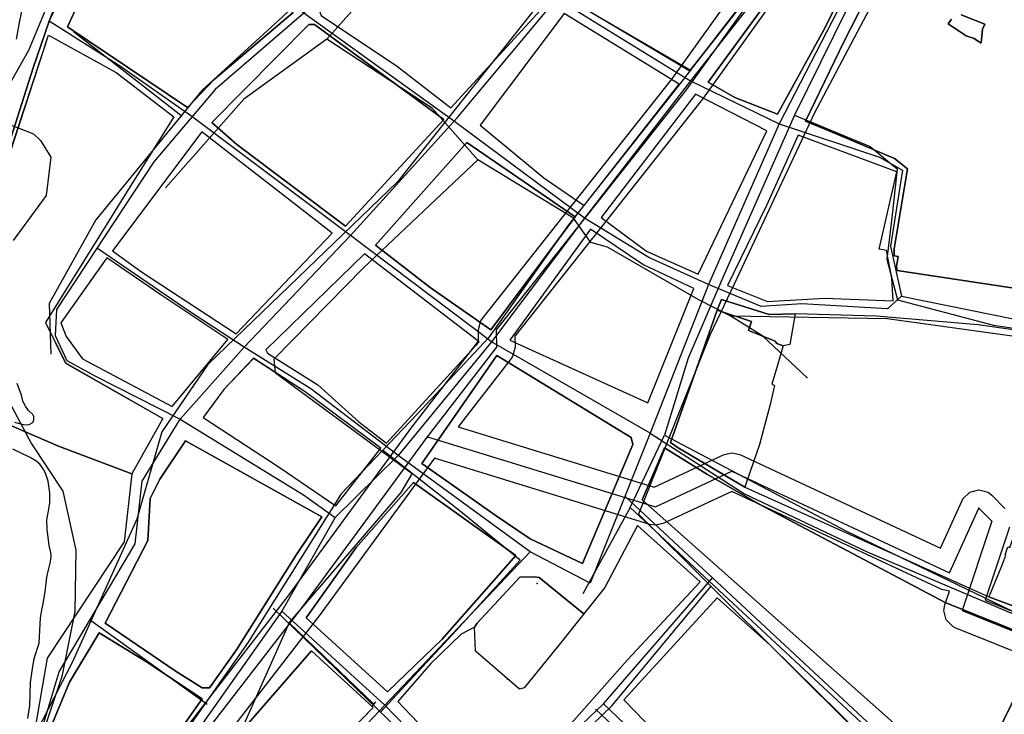
# Model space of a CAD drawing. Units: inches. Extents: x 1368795 to 1418317, y 685162 to 749260.
# Drawn here: x 1405551 to 1406195, y 716223 to 716678 of the extents above; entities that cross this region are included whole.
import ezdxf

# ---------------------------------------------------------------- set-up
doc = ezdxf.new("R2010")
doc.units = ezdxf.units.IN
doc.header["$MEASUREMENT"] = 0
for name, color, linetype in [('AdmeNP', 10, 'Continuous'), ('EngProtectionZone', 10, 'Continuous'), ('FloodArea', 10, 'Continuous'), ('GasPipeline', 10, 'Continuous'), ('Hydro', 10, 'Continuous'), ('LandUse', 10, 'Continuous'), ('ЛЭП', 10, 'Continuous'), ('ОКН', 10, 'Continuous'), ('Сети водоснабжения', 10, 'Continuous'), ('УДС_РР_ЗОНЫ', 10, 'Continuous'), ('ФЗ_Сущ_РР', 10, 'Continuous')]:
    doc.layers.add(name, color=color, linetype=linetype)

# ---------------------------------------------------------------- blocks, each defined once
blk = doc.blocks.new('Материалы по обоснованию в виде карт_ACAD_FMEBLOCK2')
at = {"layer": 'AdmeNP', "color": 6}
blk.add_lwpolyline([(-684.85, 5.38), (-668.72, 56.05), (-658.13, 86.71), (-600.38, 233.91), (-577.48, 288.38), (-517.24, 417.81), (-465.14, 516.07), (-420.8, 601.66), (-371.55, 912.23), (-337.7, 861.6), (-301.16, 861.8), (-297.9, 869.96), (-248.52, 978.75), (-196.54, 962.07), (-157.47, 963.48), (-65.41, 944.26), (-60.15, 953.91), (-59.89, 1039.79), (-46.97, 1040.34), (-46.88, 1041.64), (-37.44, 1055.22), (-14.51, 1055.56), (25.66, 1053.21), (36.03, 1398.84)], dxfattribs=at)
blk = doc.blocks.new('Материалы по обоснованию в виде карт_ACAD_FMEBLOCK3')
at = {"layer": 'AdmeNP', "color": 7}
blk.add_lwpolyline([(-224.91, 1217.68), (-234.4, 1176.03), (-244.37, 1137.59), (-270.51, 1100.31), (-270.19, 1087.05), (-255.39, 1075.8), (-260.46, 1068.43), (-272.16, 1068.52), (-291.59, 1070.8), (-333.42, 1048.76), (-366.69, 1022.54), (-389.46, 1013.08), (-391.59, 984.49), (-445.54, 644.28), (-489.88, 558.68), (-541.99, 460.42), (-602.22, 331), (-625.12, 276.53), (-682.87, 129.33), (-693.47, 98.66), (-709.6, 47.99)], dxfattribs=at)
blk = doc.blocks.new('Материалы по обоснованию в виде карт_ACAD_FMEBLOCK8')
at = {"layer": 'EngProtectionZone', "color": 216, "true_color": 0x800080}
for points in [[(-666.01, -23.12), (-728.36, -110.33), (-789.02, -186.98), (-852.5, -267.19), (-853.48, -268.64), (-855.09, -274.64), (-855.08, -274.83), (-854.97, -281.9), (-897.71, -337.1), (-897.91, -337.36), (-978.92, -448.18), (-1097.54, -601.7), (-1164.56, -616.39)], [(-647.62, -38.67), (-709.01, -124.53), (-709.36, -125), (-770.2, -201.88), (-770.2, -201.88), (-831.02, -278.72), (-830.9, -285.72), (-830.9, -285.91), (-832.51, -291.91), (-833.41, -293.26), (-868.12, -338.08), (-740.03, -377.54), (-694.14, -356.1), (-689.07, -354.97), (-683.98, -356.1), (-552.75, -417.48), (-538.59, -386.22), (-538.06, -385.17), (-533.66, -380.78), (-527.66, -379.17), (-521.66, -380.78), (-519.13, -382.73), (-510.58, -391.38)], [(-507.73, -403.61), (-523.63, -451.35), (-411.65, -496.43)], [(-411.32, -522.43), (-543.06, -469.4), (-544.58, -468.66), (-548.97, -464.26), (-550.58, -458.26), (-549.96, -454.47), (-546.96, -445.47), (-551.92, -444.37), (-689.07, -380.22), (-734.07, -401.25), (-739.14, -402.37), (-742.68, -401.84), (-883.58, -358.43), (-959.64, -462.47), (-959.83, -462.73), (-1081.21, -619.83), (-1084.71, -622.88), (-1088.14, -624.21), (-1150.96, -637.98), (-1157.64, -702.27)]]:
    blk.add_lwpolyline(points, dxfattribs=at)
blk = doc.blocks.new('Материалы по обоснованию в виде карт_ACAD_FMEBLOCK16')
at = {"layer": 'FloodArea', "color": 142, "true_color": 0x0080c0}
for points in [[(-1492.56, -687.39), (-1491.31, -678.98), (-1490.8, -663.97), (-1489.76, -656.22), (-1488.39, -648.25), (-1485.14, -638.13), (-1484.22, -621.57), (-1483.45, -616.48), (-1482.53, -612.48), (-1481.16, -604.51), (-1480.27, -595), (-1479.15, -590.23), (-1477.82, -585.02), (-1477.35, -581.26), (-1477.64, -578.84), (-1478.56, -574.23), (-1479.86, -563.57), (-1480.14, -557.51), (-1479.35, -552.97), (-1478.28, -546.33), (-1478.23, -539.82), (-1479.33, -532.24), (-1481.05, -527.1), (-1482.6, -524.17), (-1484.73, -521.13), (-1487.28, -519), (-1491.08, -516.78), (-1502.32, -511.34)], [(-1501.21, -493.56), (-1495.73, -495.07), (-1493, -495.33), (-1491.32, -494.95), (-1489.75, -494.14), (-1489.09, -493.35), (-1488.56, -492.02), (-1488.61, -489.92), (-1489.33, -488.73), (-1492.12, -485.93), (-1494.12, -483.12), (-1495.8, -479.85), (-1496.8, -475.91), (-1499.62, -468.27)]]:
    blk.add_lwpolyline(points, dxfattribs=at)
blk = doc.blocks.new('Материалы по обоснованию в виде карт_ACAD_FMEBLOCK64')
at = {"layer": 'LandUse', "color": 7}
blk.add_lwpolyline([(879.22, 4707), (930.2, 4712.31), (965.38, 4709.64), (992.56, 4701.12), (1019.88, 4680.8), (1036.26, 4669.68), (1063.44, 4662.21), (1098.07, 4657.42), (1139.64, 4657.42), (1190.36, 4581.55), (1141.12, 4270.98), (1096.77, 4185.38), (1044.67, 4087.12), (984.44, 3957.7), (961.54, 3903.23), (903.78, 3756.03), (893.19, 3725.36), (877.06, 3674.69)], dxfattribs=at)
blk = doc.blocks.new('Материалы по обоснованию в виде карт_ACAD_FMEBLOCK101')
at = {"layer": 'ФЗ_Сущ_РР', "color": 7}
for points in [[(-1430.69, 384.04), (-1488.44, 236.84), (-1499.03, 206.17), (-1515.16, 155.51)], [(-1515.68, 145.99), (-1489.03, 227.66), (-1444.75, 203.19), (-1406.94, 174.17), (-1442.08, 118.26), (-1447.45, 109.61), (-1490.97, 39.66), (-1477.91, 13.16), (-1414.23, -23.19), (-1434.55, -59.39), (-1439.49, -103.77), (-1489.94, -179.99), (-1500.94, -244.31), (-1510.83, -262.56)], [(-892.3, 241.01), (-876.74, 234.74), (-878.3, 231.5), (-879.13, 222.61), (-879.75, 222.61), (-883.77, 225.37), (-888.92, 227.28), (-900.83, 235.14), (-898.65, 238)], [(-944.89, 270.89), (-968.72, 223.76), (-994.05, 171.36), (-978.19, 164.94), (-935.86, 146.87), (-927.45, 140.2), (-936.14, 87.83), (-936.03, 83.33), (-933.51, 82.82), (-934.61, 76.32), (-934.03, 73.59), (-818.9, 56.26), (-805.07, 138.09), (-799.8, 194.81), (-798.16, 251.97)]]:
    blk.add_lwpolyline(points, dxfattribs=at)
for points in [[(-939.76, 334.55), (-941.21, 336.54), (-1038.34, 380.68), (-1145.33, 249.23), (-1069.57, 204.27), (-1021.23, 265.96)], [(-1329.09, 242.48), (-1368.41, 276.1), (-1401.55, 298.17), (-1432.64, 319.18), (-1437.46, 317.98), (-1476.64, 233.03), (-1398.09, 180.38), (-1380.62, 198.72)], [(-1162.58, 249.29), (-1163.87, 253.29), (-1199.89, 279.99), (-1245.93, 307.78), (-1311.76, 243.23), (-1310.79, 240.53), (-1260.79, 207.23), (-1225.93, 180.06)], [(-948.32, 300.19), (-955.23, 302.47), (-1012.8, 258.29), (-1057.61, 196.86), (-1040.26, 186.94), (-1012.3, 176.03), (-981.02, 233.17)], [(-1076.6, 195.58), (-1151.78, 241.76), (-1206.74, 168.67), (-1165.08, 134.29), (-1138.68, 116.31)], [(-1230.52, 172.52), (-1315.11, 234.61), (-1318.84, 234.64), (-1382.15, 170.53), (-1365.92, 156.07), (-1294.82, 102.67)], [(-1019.28, 165.03), (-1066.07, 189.05), (-1127.73, 108.38), (-1097.92, 86.24), (-1064.13, 71.32)], [(-1303.6, 98.07), (-1388.78, 164.47), (-1447.17, 86.58), (-1428.09, 72.75), (-1366.17, 32.27)], [(-934.36, 138.15), (-998.9, 162.12), (-1019.63, 116.25), (-1044.97, 63.96), (-1018.83, 53.31), (-981.66, 55.56), (-936.75, 53.93), (-937.66, 68.69), (-941.06, 86.83), (-945.92, 87.64)], [(-1144.68, 108.75), (-1215.38, 157.34), (-1275.09, 90.18), (-1239.52, 62.53), (-1199.82, 34.95)], [(-1067.06, 61.81), (-1100.46, 77.65), (-1134.53, 100.81), (-1187.27, 28.06), (-1097.17, -12.8)], [(-1207.47, 26.93), (-1282.29, 84.69), (-1346.94, 21.86), (-1345.89, 19.67), (-1312.88, -1.2), (-1286.05, -25.31), (-1267.91, -39.33)], [(-1371.74, 28.44), (-1415.51, 57.74), (-1450.8, 81.98), (-1480.88, 39.35), (-1477.37, 30.57), (-1466.67, 15.8), (-1408.04, -15.22)], [(-783.18, 18.88), (-795, 20.68), (-794.83, 21.69), (-828.47, 26.51), (-848.11, 29.32), (-847.5, 33.26), (-881.18, 38.1), (-947.78, 43.76), (-1000.84, 45.41), (-1017.9, 45), (-1048.4, 54.55), (-1048.88, 54.65), (-1051.71, 47.63), (-1082.24, -38.8), (-1077.3, -42.22), (-1033.65, -68.03), (-874.1, -139.78), (-833.54, -155.17), (-812.94, -107.99), (-805.34, -89.59), (-794.53, -62.08)], [(-1271.68, -42.47), (-1321.21, -5.64), (-1354.89, 16.22), (-1374.33, -4.17), (-1387.77, -22.54), (-1338.18, -55.05), (-1301.05, -80.26)], [(-1107.04, -40.12), (-1107.95, -35.52), (-1195.89, 18.16), (-1244.95, -52.5), (-1196.23, -86.84), (-1174.04, -101.79), (-1139.81, -118.01)], [(-1310.18, -87.48), (-1399.35, -37.75), (-1416.28, -62.73), (-1422.47, -75.42), (-1424.12, -102.91), (-1451.88, -157.11), (-1405.55, -188.58), (-1388.58, -199.4), (-1383.79, -199.41), (-1366.15, -174.57), (-1326.81, -112.05)], [(-839.43, -168.99), (-902.79, -143.59), (-1023.93, -79.36), (-1058.12, -59.87), (-1086.32, -42.33), (-1100.94, -76.41), (-934.5, -223.97), (-884.7, -261.6)], [(-1183.39, -112.73), (-1250.33, -65.08), (-1287.87, -107.56), (-1320.6, -153.46), (-1267.26, -201.88), (-1231.67, -167.39)], [(-1062.92, -129.96), (-1103.82, -93.06), (-1125.27, -133.61), (-1138.93, -150.83), (-1153.91, -138.75), (-1168.25, -127.18), (-1171.37, -126.71), (-1180.87, -126.86), (-1208.74, -157.09), (-1210.42, -159.73), (-1219.23, -164.23), (-1238.9, -183.32), (-1260.57, -208.29), (-1225.41, -245.11), (-1197.11, -272.71), (-1155.49, -232.06), (-1110.47, -180.99)], [(-955.92, -231.73), (-1017.28, -171.2), (-1051.81, -140.5), (-1112.75, -207.08), (-1092.34, -228.4), (-1016.7, -296.09)], [(-1388.48, -206.59), (-1424.89, -182.27), (-1455.74, -163.37), (-1475.24, -195.64), (-1498.1, -250.8), (-1506.97, -268.51), (-1507.58, -269.79), (-1487.49, -285.48), (-1461.83, -306.7), (-1441.67, -282.27)], [(-1276.72, -212.13), (-1317.03, -175.11), (-1370.11, -236.2), (-1364.52, -243.33), (-1334.14, -271.39)]]:
    blk.add_lwpolyline(points, close=True, dxfattribs=at)

msp = doc.modelspace()

# ---------------------------------------------------------------- linework, layer by layer
at = {"layer": 'FloodArea', "color": 1}
for points in [[(1405570.17, 716688.75), (1405557.06, 716657.32), (1405544.71, 716635.39)], [(1405545.2, 716608.72), (1405560.2, 716602.82), (1405564.96, 716598.42), (1405571.71, 716587.68), (1405568.52, 716562.46), (1405547.09, 716533.13)], [(1405530.99, 716452.11), (1405559, 716400.13), (1405579.54, 716369.02), (1405587.93, 716330.43), (1405587.41, 716290.39), (1405578.79, 716247.83), (1405564.09, 716203.79), (1405558.83, 716171.23), (1405555.93, 716160.8), (1405547.78, 716151.98)]]:
    msp.add_lwpolyline(points, dxfattribs=at)
at = {"layer": 'GasPipeline', "color": 6}
for p, q in [((1405657.49, 716614.28), (1405586.41, 716669.5)), ((1405950.37, 716358.39), (1405919.41, 716302.01)), ((1405598.29, 716284.28), (1405673.84, 716229.74)), ((1406114.85, 716051.18), (1405927.69, 716226.53))]:
    msp.add_line(p, q, dxfattribs=at)
for points in [[(1405976.23, 717008.45), (1405898.78, 716870.02), (1405768.35, 716721.12), (1405670.47, 716631.47), (1405601.06, 716546.53), (1405570.62, 716491.84), (1405571.54, 716458.78)], [(1406078.03, 716957.74), (1406028.28, 716851.48), (1405898.54, 716697.84), (1405798.33, 716571.39), (1405674.36, 716451.84), (1405644.19, 716407.81), (1405627.84, 716350.71), (1405585.59, 716257), (1405550.48, 716188.72), (1405555.56, 716167.56)], [(1406135.87, 716794.62), (1406080.35, 716734.19), (1406037.92, 716707.2), (1405981.65, 716633.85), (1405910.15, 716543.24), (1405857.82, 716469.44)], [(1405802.56, 716761.34), (1405898.54, 716697.84), (1405990.33, 716644.33)], [(1406108.82, 716718.72), (1406057.88, 716615.09), (1406010.93, 716508.91), (1405988.3, 716456.12), (1405972.88, 716405.78)], [(1406057.88, 716615.09), (1406107.24, 716594.6), (1406125.04, 716579.95), (1406121.45, 716547.88), (1406118.27, 716520.88), (1406125.19, 716494.15)], [(1406125.19, 716494.15), (1406187.9, 716477.75), (1406272.93, 716464.98)], [(1405857.82, 716469.44), (1405810.99, 716419.2), (1405761.41, 716367.34), (1405700.74, 716270.31), (1405641.42, 716185.66), (1405599.89, 716126.73)], [(1406163.4, 716160.21), (1406002.19, 716309.93), (1405950.37, 716358.39), (1405972.88, 716405.78)], [(1405972.88, 716405.78), (1406091.84, 716342.93), (1406224.86, 716278.78), (1406240.01, 716258.46), (1406305.25, 716231.68), (1406433.36, 716182.54), (1406517.44, 716143.95), (1406600.88, 716108.15), (1406711.81, 716051.8), (1406785.97, 716006.76)], [(1405786.99, 716224.28), (1405836.53, 716277.82), (1405878.43, 716323.86), (1405839.4, 716355.85), (1405788.37, 716395.93)], [(1405716.95, 716292.64), (1405805.72, 716206.51), (1405919.01, 716085.74), (1406046.95, 715962.57), (1406061.3, 715950.63), (1406070.81, 715931.27), (1406299.82, 715803.63), (1406418.83, 715739.1), (1406505.07, 715703.37)]]:
    msp.add_lwpolyline(points, dxfattribs=at)
at = {"layer": 'Hydro', "color": 150, "true_color": 0x0099ff}
msp.add_lwpolyline([(1405549.16, 716664.69), (1405551.33, 716676.8), (1405554.27, 716690.54), (1405556.49, 716700.24), (1405558.74, 716708.33), (1405563.28, 716722.9), (1405566.29, 716733.42), (1405569.33, 716742.33), (1405573.93, 716753.68), (1405579.34, 716765.05), (1405585.58, 716775.64), (1405594.28, 716783.85), (1405602.21, 716790.45), (1405607.83, 716792.17), (1405610.47, 716820.38), (1405600.15, 716850.75), (1405587.92, 716856.94), (1405578.85, 716866.41), (1405570.6, 716875.1), (1405563.18, 716883), (1405558.94, 716892.57), (1405553.89, 716902.93), (1405547.12, 716918.08)], dxfattribs=at)
at = {"layer": 'ЛЭП', "color": 231, "true_color": 0xff60b0}
for points in [[(1405965.09, 715617.91), (1405934.41, 715600.45), (1405867.34, 715670.58), (1405787.9, 715753.63), (1405717.24, 715801.36), (1405612.28, 715872.27), (1405538.5, 715972.45), (1405536.36, 716047.34), (1405544.03, 716121.05), (1405615.31, 716136.68), (1405736.69, 716293.77), (1405817.8, 716404.72), (1405863.12, 716463.25), (1405862.93, 716474.53), (1405926.41, 716554.73), (1405987.25, 716631.62), (1406049.77, 716719.07), (1406119.43, 716769.41), (1406136.51, 716815.12), (1406180.22, 716908.96), (1406158.72, 716928.31), (1406024.99, 716988.18), (1406074.96, 717112.23), (1406088.26, 717116.2)], [(1405817.8, 716404.72), (1405966.87, 716358.79), (1406016.95, 716382.19), (1406159.19, 716315.67), (1406178.36, 716357.99)], [(1406178.36, 716357.99), (1406186.91, 716349.34), (1406167.44, 716290.9), (1406299.18, 716237.86), (1406311.7, 716257.75), (1406330.37, 716277.42)]]:
    msp.add_lwpolyline(points, dxfattribs=at)
at = {"layer": 'ЛЭП', "color": 7}
for p in [(1405818.13, 716404.32), (1406178.36, 716357.99)]:
    msp.add_point(p, dxfattribs=at)
at = {"layer": 'ОКН', "color": 1}
for p in [(1405889.6, 716308.71), (1405870.2, 716246.01)]:
    msp.add_point(p, dxfattribs=at)
at = {"layer": 'Сети водоснабжения', "color": 151, "true_color": 0x60cbff}
for p, q in [((1405850.72, 716585.81), (1405776.03, 716515.16)), ((1405781.43, 716227.91), (1405784.11, 716231.19))]:
    msp.add_line(p, q, dxfattribs=at)
for points in [[(1405979.02, 717068.87), (1405946.71, 717013.94), (1405993.2, 716984.72), (1405934.4, 716876.06), (1405919.95, 716858.68), (1405866.8, 716793.67), (1405752.12, 716664.67), (1405697.86, 716625.43), (1405646.51, 716567.51)], [(1406142.86, 716752.91), (1406070.7, 716616.12), (1406018.38, 716504.4), (1406002.66, 716471.67)], [(1405850.72, 716585.81), (1405821.07, 716619.39), (1405752.12, 716664.67)], [(1406250.49, 716463.44), (1406118.36, 716481.88), (1406016.22, 716483.48), (1405994.75, 716494.38), (1405935.59, 716528.76), (1405924.65, 716531.81), (1405913.33, 716547.57), (1405850.72, 716585.81)], [(1405727.49, 716282.92), (1405800.64, 716368.2), (1405807.78, 716380.44), (1405718.47, 716446.23), (1405717.71, 716455.56), (1405776.03, 716515.16)], [(1406065.81, 716443.36), (1406037.15, 716470.45), (1406016.22, 716483.48)], [(1406002.66, 716471.67), (1405955.73, 716353.96), (1406099.42, 716210.95), (1406173.79, 716149)], [(1405867.46, 716159.87), (1405938.72, 716228.75), (1406003.44, 716306.9)], [(1405782.62, 716229.96), (1405727.49, 716282.92), (1405689.63, 716197.96)]]:
    msp.add_lwpolyline(points, dxfattribs=at)
at = {"layer": 'Сети водоснабжения', "color": 7}
for p in [(1406016.21, 716483.48), (1406037.15, 716470.45), (1406065.81, 716443.36)]:
    msp.add_point(p, dxfattribs=at)
at = {"layer": 'УДС_РР_ЗОНЫ', "color": 7}
for points in [[(1405982.77, 717006.32), (1405916.25, 716887.96), (1405881.73, 716841.42), (1405810.57, 716752.33), (1405737.01, 716681.69), (1405679.16, 716631.88), (1405639, 716584.42), (1405575.26, 716487.84), (1405574.41, 716470.92), (1405582.01, 716454.58), (1405600.37, 716444.49), (1405656.21, 716416.23), (1405736.71, 716366.74), (1405757.59, 716351.86)], [(1405663.9, 716614.08), (1405616.42, 716647.33), (1405570.63, 716676.59), (1405619.72, 716779.33), (1405640.46, 716868.63), (1405716.3, 716999.04)], [(1405656.21, 716416.23), (1405697.99, 716463.31), (1405767.47, 716536.28), (1405837.26, 716613.28), (1406020.66, 716832.9), (1406034.01, 716850.46), (1406085.36, 716960.88)], [(1406188.7, 716917.88), (1406136.25, 716782.9), (1406123.5, 716756.1), (1406047.89, 716609.4), (1406001.67, 716504.31), (1405963.36, 716407.01), (1405924.26, 716308.9), (1405885.11, 716329.45), (1405798.69, 716392.5)], [(1405640.46, 716868.63), (1405751.87, 716796.62), (1405810.57, 716752.33), (1405902.08, 716691.79), (1405989.73, 716637.41), (1406047.89, 716609.4)], [(1406136.25, 716782.9), (1406040.03, 716701.55), (1405989.73, 716637.41), (1405920.6, 716547.75), (1405859.77, 716466.71), (1405798.69, 716392.5), (1405757.59, 716351.86), (1405722.66, 716290.64), (1405667.02, 716211.91), (1405592.34, 716117.52)], [(1406001.67, 716504.31), (1405962.69, 716521.84), (1405920.6, 716547.75), (1405834.98, 716611.42), (1405737.01, 716681.69), (1405640.36, 716757.01), (1405619.72, 716779.33)], [(1405963.36, 716407.01), (1405859.77, 716466.71), (1405767.47, 716536.28), (1405663.9, 716614.08)], [(1406047.89, 716609.4), (1406113.39, 716587.56), (1406128.49, 716579.01), (1406120.65, 716529.38), (1406127.79, 716496.54), (1406246.88, 716472.35), (1406284.33, 716460.42)], [(1405798.69, 716392.5), (1405741.72, 716436.02), (1405697.99, 716463.31), (1405663.03, 716486.15), (1405602.06, 716527.88)], [(1406127.79, 716496.54), (1406118.68, 716488.32), (1406062.54, 716491.63), (1406035.96, 716489.9), (1406001.67, 716504.31)], [(1405543.69, 716158.79), (1405560.65, 716196.33), (1405577.06, 716250.96), (1405626.75, 716334.6), (1405631.35, 716375.51), (1405656.21, 716416.23)], [(1405963.36, 716407.01), (1406025.19, 716367.41), (1406105.85, 716329.18), (1406234.05, 716274.6), (1406254.68, 716271.79), (1406420.15, 716189.39), (1406491.34, 716160.63), (1406572.06, 716119.58), (1406706.05, 716057.47), (1406916.29, 715936.94), (1406979.54, 715901.99), (1407074.85, 715857.21), (1407163.69, 715813.52), (1407231.37, 715759.34), (1407272.76, 715708.68), (1407323.2, 715610.73), (1407410.36, 715396.05), (1407439.74, 715360.03), (1407436.64, 715334.62), (1407397, 715242.94)], [(1406179.18, 716163.51), (1406115, 716209.3), (1405947.18, 716365.67)], [(1405885.11, 716329.45), (1405790.09, 716229.02), (1405723.19, 716158.11), (1405640.69, 716071.81), (1405622.57, 716070.05), (1405574.12, 716014.39), (1405542.6, 715958.86)], [(1405858.11, 716158.57), (1405932.86, 716230.03), (1406004.35, 716312.7)], [(1405722.66, 716290.64), (1405790.09, 716229.02), (1405858.11, 716158.57), (1405958.37, 716050.74), (1406068.36, 715945.32), (1406166.93, 715884.52), (1406261.02, 715830.67), (1406388.83, 715755.97), (1406544.26, 715691.06), (1406714.85, 715614.79), (1406825.71, 715540.36), (1406966.93, 715460.49), (1407044.69, 715406.52), (1407142.79, 715354.36), (1407397, 715242.94), (1407421.28, 715229.54), (1407714.39, 715099.98), (1408044.12, 715003.93), (1408220.84, 714962.37), (1408461.31, 714959.48), (1408530.6, 714963.47)], [(1406122.99, 716048.36), (1406037.38, 716130.54), (1405932.86, 716230.03)]]:
    msp.add_lwpolyline(points, dxfattribs=at)
at = {"layer": 'ФЗ_Сущ_РР', "color": 7}
for points in [[(1406117.86, 716776.29), (1406020.73, 716820.43), (1405913.74, 716688.98), (1405989.51, 716644.02), (1406037.84, 716705.72), (1406119.31, 716774.3)], [(1405729.98, 716682.23), (1405678.45, 716638.47), (1405660.98, 716620.13), (1405582.44, 716672.78), (1405621.61, 716757.73), (1405626.43, 716758.93), (1405657.52, 716737.92), (1405690.66, 716715.85)], [(1405896.5, 716689.04), (1405895.2, 716693.04), (1405859.18, 716719.74), (1405813.14, 716747.54), (1405747.31, 716682.98), (1405748.28, 716680.28), (1405798.28, 716646.98), (1405833.14, 716619.81)], [(1406110.75, 716739.94), (1406078.06, 716672.92), (1406046.77, 716615.78), (1406018.81, 716626.7), (1406001.46, 716636.61), (1406046.27, 716698.04), (1406103.84, 716742.22)], [(1405982.48, 716635.33), (1405907.29, 716681.51), (1405852.34, 716608.42), (1405893.99, 716574.05), (1405920.39, 716556.06)], [(1405828.56, 716612.28), (1405764.25, 716542.42), (1405693.15, 716595.82), (1405676.92, 716610.28), (1405740.23, 716674.39), (1405743.96, 716674.36)], [(1405570.04, 716667.41), (1405614.32, 716642.94), (1405652.14, 716613.92), (1405616.99, 716558.01), (1405611.63, 716549.36), (1405568.1, 716479.41), (1405581.16, 716452.92), (1405644.84, 716416.56), (1405624.52, 716380.36), (1405576.64, 716398.52), (1405531.05, 716418.13), (1405514.32, 716466.48), (1405538.52, 716524.48), (1405532.69, 716552.93)], [(1406039.79, 716604.79), (1405993, 716628.8), (1405931.34, 716548.13), (1405961.15, 716526), (1405994.94, 716511.08)], [(1405692.9, 716472.02), (1405755.48, 716537.82), (1405670.29, 716604.22), (1405611.9, 716526.33), (1405630.99, 716512.51), (1405692.9, 716472.02)], [(1406124.71, 716577.9), (1406060.17, 716601.87), (1406039.44, 716556), (1406014.11, 716503.71), (1406040.25, 716493.06), (1406077.41, 716495.31), (1406122.32, 716493.68), (1406121.41, 716508.45), (1406118.01, 716526.58), (1406113.15, 716527.39)], [(1405914.39, 716548.5), (1405859.25, 716474.7), (1405819.55, 716502.28), (1405783.98, 716529.94), (1405843.7, 716597.09)], [(1405535.33, 716540.04), (1405538.52, 716524.48), (1405514.32, 716466.48), (1405531.05, 716418.13), (1405576.64, 716398.52), (1405624.52, 716380.36), (1405619.59, 716335.99), (1405569.13, 716259.76), (1405558.13, 716195.44), (1405534.04, 716210.22), (1405522.04, 716193.95), (1405505.66, 716204.26), (1405510.26, 716216.62), (1405518.26, 716253), (1405518.12, 716308.85), (1405499.84, 716414.44), (1405499.81, 716449.4)], [(1405871.8, 716467.81), (1405961.9, 716426.95), (1405992.01, 716501.56), (1405958.61, 716517.4), (1405924.54, 716540.56)], [(1405851.6, 716466.68), (1405776.78, 716524.44), (1405712.13, 716461.61), (1405713.19, 716459.42), (1405746.19, 716438.55), (1405773.02, 716414.44), (1405791.16, 716400.42)], [(1405651.03, 716424.53), (1405687.34, 716468.19), (1405643.56, 716497.49), (1405608.27, 716521.74), (1405578.19, 716479.1), (1405581.7, 716470.32), (1405592.4, 716455.55)], [(1406050.45, 716464.24), (1406046.19, 716465.62), (1406045.14, 716467.21), (1406027.81, 716474.1), (1406029.7, 716480.08), (1406008.52, 716487.09), (1406007.36, 716487.39), (1406010.19, 716494.41), (1406010.67, 716494.3), (1406041.17, 716484.75), (1406058.23, 716485.16), (1406054.86, 716464.92)], [(1406008.52, 716487.09), (1406029.7, 716480.08), (1406027.81, 716474.1), (1406045.14, 716467.21), (1406046.19, 716465.62), (1406050.45, 716464.24), (1406048.82, 716459.11), (1406047.84, 716455.24), (1406045.61, 716447.71), (1406042.95, 716439.07), (1406044.72, 716438.12), (1406041.82, 716425.84), (1406034.84, 716399.64), (1406026.49, 716374.87), (1406025.42, 716371.72), (1405981.77, 716397.53), (1405976.84, 716400.95), (1406007.36, 716487.39)], [(1405787.39, 716397.28), (1405737.87, 716434.11), (1405704.18, 716455.98), (1405684.74, 716435.58), (1405671.3, 716417.21), (1405720.89, 716384.7), (1405758.02, 716359.49)], [(1405951.13, 716404.24), (1405952.03, 716399.63), (1405919.26, 716321.75), (1405885.04, 716337.96), (1405862.84, 716352.91), (1405814.12, 716387.25), (1405863.18, 716457.91)], [(1405675.28, 716240.34), (1405670.49, 716240.35), (1405653.53, 716251.17), (1405607.19, 716282.64), (1405634.95, 716336.84), (1405636.6, 716364.33), (1405642.79, 716377.02), (1405659.72, 716402), (1405748.9, 716352.27), (1405732.26, 716327.7), (1405692.92, 716265.18)], [(1406219.64, 716270.76), (1406174.37, 716178.15), (1406124.57, 716215.78), (1405958.13, 716363.34), (1405972.75, 716397.42), (1406000.95, 716379.88), (1406035.14, 716360.39), (1406156.28, 716296.16)], [(1405771.2, 716332.19), (1405808.74, 716374.67), (1405875.68, 716327.02), (1405827.4, 716272.36), (1405791.82, 716237.87), (1405738.47, 716286.29), (1405771.2, 716332.19)], [(1405848.65, 716280.03), (1405839.84, 716275.52), (1405820.17, 716256.43), (1405798.5, 716231.46), (1405833.66, 716194.65), (1405861.97, 716167.05), (1405903.58, 716207.69), (1405948.6, 716258.77), (1405996.15, 716309.79), (1405955.25, 716346.69), (1405933.8, 716306.14), (1405920.14, 716288.92), (1405904.54, 716269.49), (1405881.11, 716240.33), (1405878.03, 716239.58), (1405849.25, 716264.32), (1405848.65, 716280.03)], [(1406184.97, 716299.97), (1406185.67, 716301.63), (1406193.33, 716320.23), (1406196.06, 716327.28), (1406195.5, 716327.47), (1406197.36, 716332.75), (1406198.7, 716332.31), (1406204.52, 716348.73), (1406224.74, 716340.49), (1406241.5, 716333.65), (1406246.13, 716331.76), (1406225.53, 716284.58)], [(1405905.16, 716301), (1405920.14, 716288.92), (1405904.54, 716269.49), (1405881.11, 716240.33), (1405878.03, 716239.58), (1405849.25, 716264.32), (1405848.65, 716280.03), (1405850.33, 716282.67), (1405878.2, 716312.89), (1405887.7, 716313.04), (1405890.82, 716312.57)], [(1406042.37, 716143.66), (1406103.15, 716208.02), (1406041.79, 716268.55), (1406007.26, 716299.25), (1405946.32, 716232.67), (1405966.74, 716211.36)], [(1405597.24, 716133.05), (1405571.58, 716154.27), (1405551.49, 716169.96), (1405552.1, 716171.24), (1405560.98, 716188.96), (1405583.84, 716244.12), (1405603.33, 716276.38), (1405634.18, 716257.48), (1405670.59, 716233.16), (1405617.4, 716157.49)], [(1405782.35, 716227.62), (1405724.94, 716168.36), (1405694.55, 716196.42), (1405688.96, 716203.55), (1405742.04, 716264.64)]]:
    msp.add_lwpolyline(points, close=True, dxfattribs=at)
for points in [[(1406260.91, 716691.72), (1406259.27, 716634.57), (1406254, 716577.84), (1406240.17, 716496.01), (1406125.04, 716513.34), (1406124.46, 716516.07), (1406125.56, 716522.57), (1406123.04, 716523.08), (1406122.93, 716527.58), (1406131.62, 716579.95), (1406123.22, 716586.62), (1406080.89, 716604.69), (1406065.02, 716611.12), (1406090.35, 716663.51), (1406114.18, 716710.64)], [(1406160.42, 716677.75), (1406158.24, 716674.89), (1406170.15, 716667.03), (1406175.31, 716665.12), (1406179.32, 716662.36), (1406179.94, 716662.36), (1406180.77, 716671.25), (1406182.33, 716674.49), (1406166.77, 716680.76)], [(1406211.57, 716473.02), (1406177.9, 716477.85), (1406111.29, 716483.51), (1406058.23, 716485.16), (1406054.86, 716464.92), (1406050.45, 716464.24), (1406048.82, 716459.11), (1406047.84, 716455.24), (1406045.61, 716447.71), (1406042.95, 716439.07), (1406044.72, 716438.12), (1406041.82, 716425.84), (1406034.84, 716399.64), (1406026.49, 716374.87), (1406025.42, 716371.72), (1406184.97, 716299.97), (1406185.67, 716301.63), (1406193.33, 716320.23), (1406196.06, 716327.28)]]:
    msp.add_lwpolyline(points, dxfattribs=at)

# ---------------------------------------------------------------- block references
at = {"layer": 'AdmeNP', "color": 6}
msp.add_blockref('Материалы по обоснованию в виде карт_ACAD_FMEBLOCK2', (1406228.76, 716589.88), dxfattribs=at)
at = {"layer": 'AdmeNP', "color": 7}
msp.add_blockref('Материалы по обоснованию в виде карт_ACAD_FMEBLOCK3', (1406253.51, 716547.26), dxfattribs=at)
at = {"layer": 'EngProtectionZone', "color": 216, "true_color": 0x800080}
msp.add_blockref('Материалы по обоснованию в виде карт_ACAD_FMEBLOCK8', (1406706.02, 716749.16), dxfattribs=at)
at = {"layer": 'FloodArea', "color": 142, "true_color": 0x0080c0}
msp.add_blockref('Материалы по обоснованию в виде карт_ACAD_FMEBLOCK16', (1407049.18, 716907.85), dxfattribs=at)
at = {"layer": 'LandUse', "color": 7}
msp.add_blockref('Материалы по обоснованию в виде карт_ACAD_FMEBLOCK64', (1404666.85, 712920.57), dxfattribs=at)
at = {"layer": 'ФЗ_Сущ_РР', "color": 7}
msp.add_blockref('Материалы по обоснованию в виде карт_ACAD_FMEBLOCK101', (1407059.07, 716439.75), dxfattribs=at)

doc.saveas('drawing.dxf')
